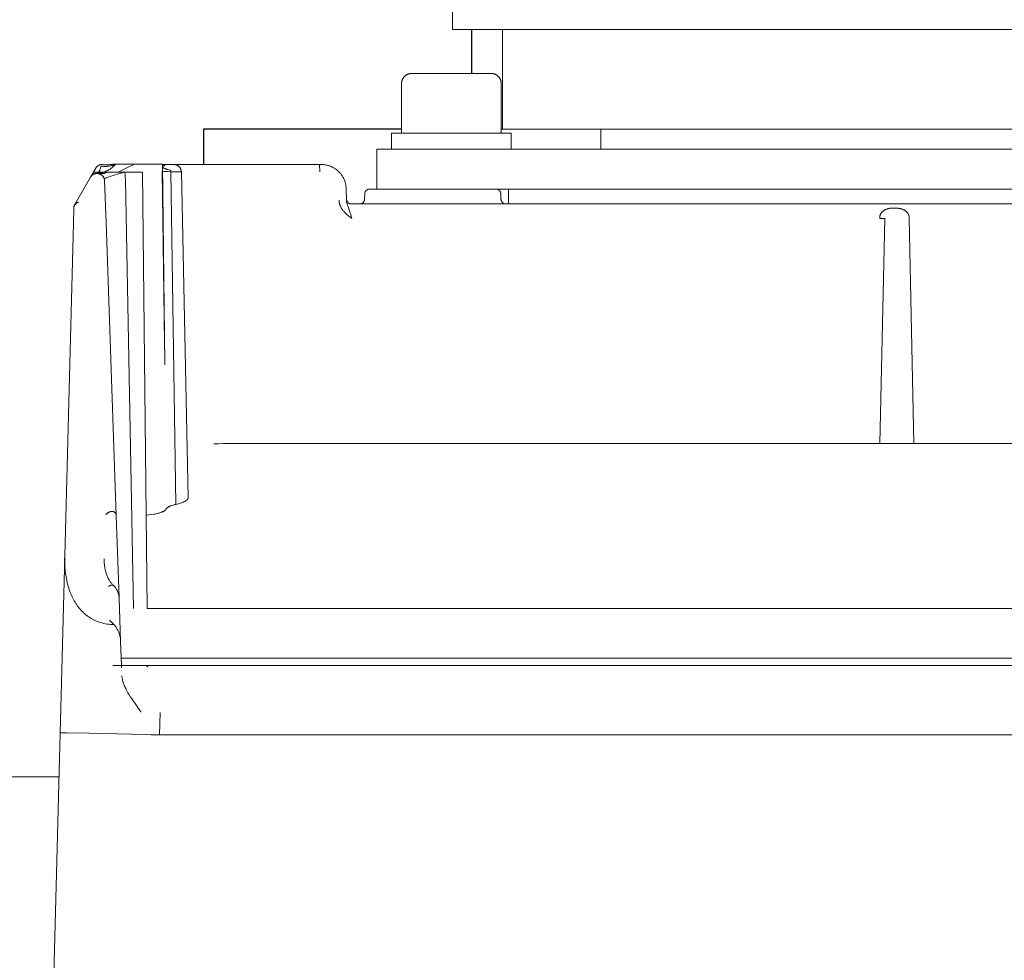
# Model space of a CAD drawing. Units: millimetres. Extents: x -1752 to 4008, y -2030 to 3600.
# Drawn here: x 729 to 828, y 2563 to 2657 of the extents above; entities that cross this region are included whole.
import ezdxf

# ---------------------------------------------------------------- set-up
doc = ezdxf.new("R2010")
doc.units = ezdxf.units.MM
doc.layers.add('Make2D$Visible$Curves$0', color=254, linetype='Continuous', lineweight=0, true_color=0xbebebe)
doc.layers.add('Make2D$Visible$Curves$3DCPCOLOR254', color=7, linetype='Continuous', lineweight=0, true_color=0xd6d6d6)

msp = doc.modelspace()

# ---------------------------------------------------------------- linework, layer by layer
at = {"layer": 'Make2D$Visible$Curves$0', "color": 126, "true_color": 0x008060}
for points in [[(772.5, 2666.379), (772.5, 2656.379)], [(772.5, 2656.379), (887.5, 2656.379)], [(777.5, 2656.379), (777.5, 2646.379)], [(777.5, 2646.379), (882.5, 2646.379)]]:
    msp.add_lwpolyline(points, dxfattribs=at)
at = {"layer": 'Make2D$Visible$Curves$0'}
for points in [[(767.375, 2650.979), (767.376, 2651.014), (767.377, 2651.048), (767.38, 2651.082), (767.384, 2651.116), (767.39, 2651.149), (767.396, 2651.183), (767.403, 2651.216), (767.412, 2651.249), (767.422, 2651.282), (767.433, 2651.314), (767.445, 2651.346), (767.458, 2651.378), (767.472, 2651.409), (767.487, 2651.439), (767.503, 2651.469), (767.521, 2651.499), (767.539, 2651.528), (767.558, 2651.556), (767.578, 2651.584), (767.599, 2651.61), (767.621, 2651.637), (767.644, 2651.662), (767.668, 2651.686), (767.692, 2651.71), (767.718, 2651.733), (767.744, 2651.755), (767.771, 2651.776), (767.798, 2651.796), (767.827, 2651.816), (767.855, 2651.834), (767.885, 2651.851), (767.915, 2651.867), (767.946, 2651.882), (767.977, 2651.897), (768.008, 2651.91), (768.04, 2651.922), (768.072, 2651.933), (768.105, 2651.942), (768.138, 2651.951), (768.172, 2651.958), (768.205, 2651.965), (768.239, 2651.97), (768.273, 2651.974), (768.307, 2651.977), (768.341, 2651.979), (768.375, 2651.979)], [(768.375, 2651.979), (776.375, 2651.979)], [(777.375, 2650.979), (777.374, 2651.014), (777.373, 2651.048), (777.37, 2651.082), (777.366, 2651.116), (777.36, 2651.149), (777.354, 2651.183), (777.347, 2651.216), (777.338, 2651.249), (777.328, 2651.282), (777.317, 2651.314), (777.305, 2651.346), (777.292, 2651.378), (777.278, 2651.409), (777.263, 2651.439), (777.247, 2651.469), (777.229, 2651.499), (777.211, 2651.528), (777.192, 2651.556), (777.172, 2651.584), (777.151, 2651.61), (777.129, 2651.637), (777.106, 2651.662), (777.082, 2651.686), (777.058, 2651.71), (777.032, 2651.733), (777.006, 2651.755), (776.979, 2651.776), (776.952, 2651.796), (776.923, 2651.816), (776.895, 2651.834), (776.865, 2651.851), (776.835, 2651.867), (776.804, 2651.882), (776.773, 2651.897), (776.742, 2651.91), (776.71, 2651.922), (776.678, 2651.933), (776.645, 2651.942), (776.612, 2651.951), (776.578, 2651.958), (776.545, 2651.965), (776.511, 2651.97), (776.477, 2651.974), (776.443, 2651.977), (776.409, 2651.979), (776.375, 2651.979)], [(767.375, 2645.979), (767.375, 2650.979)], [(777.375, 2650.979), (777.375, 2645.979)], [(767.352, 2645.979), (766.375, 2645.979)], [(766.375, 2644.379), (766.375, 2645.979)], [(775.657, 2645.979), (767.352, 2645.979)], [(778.375, 2645.979), (775.657, 2645.979)], [(778.375, 2645.979), (778.375, 2644.379)], [(787.375, 2646.379), (787.375, 2644.379)], [(764.875, 2640.379), (764.875, 2644.379)], [(764.875, 2644.379), (772.375, 2644.379)], [(887.375, 2644.379), (772.375, 2644.379)], [(736.148, 2641.58), (736.658, 2642.464)], [(736.376, 2642.079), (736.375, 2642.079)], [(737.842, 2642.079), (736.376, 2642.079)], [(736.658, 2642.464), (736.672, 2642.486), (736.685, 2642.507), (736.7, 2642.528), (736.715, 2642.548), (736.731, 2642.568), (736.747, 2642.587), (736.764, 2642.606), (736.782, 2642.624), (736.801, 2642.642), (736.819, 2642.658), (736.839, 2642.675), (736.859, 2642.69), (736.88, 2642.705), (736.901, 2642.719), (736.922, 2642.732), (736.944, 2642.745), (736.966, 2642.757), (736.989, 2642.768), (737.012, 2642.779), (737.036, 2642.788), (737.059, 2642.797), (737.083, 2642.805), (737.108, 2642.812), (737.132, 2642.819), (737.157, 2642.824), (737.182, 2642.829), (737.207, 2642.833), (737.232, 2642.836), (737.257, 2642.838), (737.283, 2642.839), (737.308, 2642.839)], [(736.658, 2642.464), (736.658, 2642.464)], [(736.769, 2641.954), (736.774, 2641.955), (736.78, 2641.955), (736.785, 2641.955), (736.79, 2641.956), (736.795, 2641.957), (736.801, 2641.958), (736.806, 2641.959), (736.811, 2641.96), (736.816, 2641.962), (736.822, 2641.964), (736.827, 2641.965), (736.832, 2641.967), (736.837, 2641.969), (736.842, 2641.972), (736.848, 2641.974), (736.853, 2641.977), (736.858, 2641.98), (736.863, 2641.983), (736.868, 2641.986), (736.873, 2641.989), (736.878, 2641.993), (736.883, 2641.996), (736.888, 2642), (736.893, 2642.004), (736.898, 2642.009), (736.903, 2642.013), (736.908, 2642.018), (736.913, 2642.023), (736.918, 2642.028), (736.923, 2642.033), (736.928, 2642.038), (736.933, 2642.044)], [(738.274, 2642.513), (738.232, 2642.481), (738.19, 2642.451), (738.147, 2642.421), (738.104, 2642.391), (738.029, 2642.344), (737.953, 2642.299), (737.876, 2642.256), (737.798, 2642.216), (737.718, 2642.179), (737.638, 2642.145), (737.558, 2642.113), (737.476, 2642.084), (737.391, 2642.057), (737.306, 2642.034), (737.22, 2642.013), (737.134, 2641.995), (737.05, 2641.981), (736.966, 2641.97), (736.882, 2641.961), (736.797, 2641.955)], [(737.831, 2642.232), (737.757, 2642.196), (737.682, 2642.161), (737.605, 2642.13), (737.527, 2642.1), (737.449, 2642.074), (737.369, 2642.05), (737.289, 2642.028), (737.208, 2642.009), (737.127, 2641.993), (737.045, 2641.98), (736.963, 2641.969), (736.88, 2641.961), (736.798, 2641.955)], [(736.835, 2642.08), (736.855, 2642.109)], [(737.842, 2642.079), (737.786, 2642.055), (737.729, 2642.032), (737.672, 2642.011), (737.644, 2642.002), (737.615, 2641.993), (737.586, 2641.984), (737.557, 2641.976), (737.529, 2641.969), (737.5, 2641.962), (737.471, 2641.956), (737.442, 2641.95), (737.413, 2641.945), (737.384, 2641.941), (737.355, 2641.937), (737.326, 2641.933), (737.297, 2641.93), (737.268, 2641.928), (737.24, 2641.926), (737.211, 2641.925), (737.182, 2641.924), (737.153, 2641.924), (737.125, 2641.925), (737.096, 2641.926), (737.068, 2641.927), (737.04, 2641.929), (737.011, 2641.932), (736.983, 2641.935), (736.955, 2641.939), (736.928, 2641.943)], [(736.933, 2642.044), (736.946, 2642.06), (736.959, 2642.077), (736.971, 2642.094), (736.982, 2642.112), (736.993, 2642.13)], [(736.993, 2642.13), (737.008, 2642.156), (737.022, 2642.183), (737.036, 2642.212), (737.05, 2642.241), (737.064, 2642.273), (737.078, 2642.305), (737.104, 2642.373), (737.13, 2642.445), (737.155, 2642.519), (737.204, 2642.676)], [(737.736, 2642.659), (737.629, 2642.655), (737.523, 2642.656), (737.416, 2642.659), (737.31, 2642.666), (737.204, 2642.676)], [(737.308, 2642.839), (737.308, 2642.794)], [(737.308, 2642.794), (737.316, 2642.799), (737.324, 2642.804), (737.332, 2642.809), (737.34, 2642.813), (737.348, 2642.817), (737.357, 2642.821), (737.366, 2642.824), (737.374, 2642.828), (737.383, 2642.831), (737.392, 2642.833)], [(738.375, 2642.879), (738.278, 2642.86), (738.181, 2642.843), (738.083, 2642.831), (737.984, 2642.821), (737.886, 2642.815), (737.787, 2642.812), (737.688, 2642.812), (737.589, 2642.816), (737.491, 2642.823), (737.392, 2642.833)], [(738.659, 2642.876), (738.609, 2642.853), (738.557, 2642.831), (738.504, 2642.81), (738.45, 2642.791), (738.395, 2642.773), (738.339, 2642.756), (738.283, 2642.74), (738.225, 2642.726), (738.166, 2642.713), (738.107, 2642.701), (738.047, 2642.691), (737.986, 2642.682), (737.925, 2642.674), (737.862, 2642.668), (737.799, 2642.663), (737.736, 2642.659)], [(739.585, 2642.079), (737.842, 2642.079)], [(738.667, 2642.879), (738.606, 2642.813), (738.543, 2642.749), (738.479, 2642.687), (738.412, 2642.627), (738.344, 2642.569), (738.274, 2642.513)], [(739.585, 2642.079), (738.948, 2641.902), (738.315, 2641.713)], [(738.667, 2642.879), (738.375, 2642.879)], [(738.667, 2642.879), (738.659, 2642.876)], [(738.856, 2642.879), (738.667, 2642.879)], [(740.539, 2642.879), (738.856, 2642.879)], [(740.539, 2642.879), (739.733, 2642.47), (738.917, 2642.079)], [(739.585, 2642.079), (739.61, 2641.822), (739.627, 2641.563), (739.635, 2641.304)], [(741.375, 2642.079), (739.585, 2642.079)], [(740.875, 2642.879), (740.539, 2642.879)], [(743.375, 2642.879), (740.875, 2642.879)], [(741.375, 2642.079), (741.834, 2598.272)], [(743.563, 2624.961), (743.321, 2642.188)], [(743.341, 2642.839), (743.34, 2642.879)], [(743.375, 2642.879), (743.585, 2622.837)], [(743.375, 2642.839), (743.839, 2642.839)], [(743.376, 2642.798), (743.45, 2642.789), (743.524, 2642.778), (743.598, 2642.764)], [(743.377, 2642.683), (743.397, 2642.686), (743.416, 2642.69), (743.435, 2642.695), (743.454, 2642.7), (743.473, 2642.706), (743.492, 2642.712), (743.51, 2642.719), (743.528, 2642.727), (743.546, 2642.736), (743.564, 2642.744), (743.581, 2642.754), (743.598, 2642.764)], [(743.378, 2642.588), (743.394, 2642.573), (743.41, 2642.558), (743.427, 2642.543), (743.444, 2642.529), (743.462, 2642.516), (743.481, 2642.503), (743.499, 2642.492), (743.518, 2642.48), (743.538, 2642.47)], [(743.382, 2642.165), (743.442, 2642.157), (743.502, 2642.15), (743.562, 2642.146)], [(743.538, 2642.47), (743.587, 2642.444), (743.637, 2642.421), (743.688, 2642.399), (743.74, 2642.379), (743.792, 2642.36), (743.844, 2642.343), (743.898, 2642.328)], [(743.562, 2642.146), (743.879, 2642.128), (744.197, 2642.119)], [(743.839, 2642.839), (744.51, 2642.839)], [(743.898, 2642.328), (744, 2642.3), (744.102, 2642.275), (744.206, 2642.254)], [(744.206, 2642.254), (744.202, 2642.22), (744.199, 2642.186), (744.197, 2642.153), (744.197, 2642.119)], [(745.26, 2642.105), (745.26, 2642.105), (745.26, 2642.105), (745.26, 2642.105), (745.26, 2642.105), (745.26, 2642.105), (745.259, 2642.106), (745.259, 2642.106), (745.259, 2642.106), (745.259, 2642.106), (745.258, 2642.106), (745.258, 2642.106), (745.258, 2642.106), (745.257, 2642.106), (745.256, 2642.106), (745.253, 2642.107), (745.251, 2642.107), (745.243, 2642.108), (745.222, 2642.109), (745.192, 2642.11), (744.984, 2642.114), (744.197, 2642.119)], [(744.719, 2608.722), (744.197, 2642.119)], [(744.51, 2642.839), (744.536, 2642.839), (744.562, 2642.838), (744.587, 2642.835), (744.613, 2642.832), (744.638, 2642.828), (744.663, 2642.824), (744.688, 2642.818), (744.713, 2642.811), (744.738, 2642.804), (744.762, 2642.796), (744.786, 2642.787), (744.81, 2642.777), (744.833, 2642.766), (744.856, 2642.755)], [(744.51, 2642.839), (748.908, 2642.839)], [(744.856, 2642.755), (744.879, 2642.743), (744.901, 2642.73), (744.923, 2642.716), (744.944, 2642.701), (744.965, 2642.686), (744.986, 2642.67), (745.005, 2642.653), (745.025, 2642.635), (745.043, 2642.617), (745.061, 2642.599), (745.078, 2642.579), (745.095, 2642.559), (745.111, 2642.539), (745.126, 2642.518), (745.14, 2642.496), (745.154, 2642.474), (745.167, 2642.452), (745.179, 2642.429), (745.19, 2642.406), (745.201, 2642.382), (745.211, 2642.358), (745.219, 2642.334), (745.227, 2642.309), (745.235, 2642.284), (745.241, 2642.259), (745.246, 2642.234), (745.251, 2642.208), (745.254, 2642.183), (745.257, 2642.157), (745.259, 2642.131), (745.26, 2642.105)], [(745.26, 2642.105), (745.945, 2609.409)], [(748.908, 2642.839), (759.148, 2642.839)], [(759.148, 2642.839), (759.232, 2642.844), (759.315, 2642.845)], [(759.176, 2642.116), (759.148, 2642.839)], [(759.315, 2642.845), (759.402, 2642.843), (759.489, 2642.839), (759.576, 2642.831), (759.663, 2642.82), (759.749, 2642.806), (759.834, 2642.79), (759.919, 2642.77), (760.003, 2642.748), (760.087, 2642.722), (760.169, 2642.694), (760.25, 2642.663), (760.331, 2642.629), (760.41, 2642.592), (760.487, 2642.553)], [(760.487, 2642.553), (760.56, 2642.513), (760.632, 2642.47), (760.702, 2642.425), (760.77, 2642.378), (760.837, 2642.328), (760.902, 2642.277), (760.966, 2642.223), (761.027, 2642.167), (761.087, 2642.109), (761.145, 2642.049), (761.2, 2641.987), (761.254, 2641.923), (761.305, 2641.858), (761.355, 2641.791), (761.402, 2641.722), (761.446, 2641.652)], [(735.729, 2640.854), (736.148, 2641.58)], [(736.659, 2641.92), (736.635, 2641.917), (736.611, 2641.912), (736.587, 2641.907), (736.563, 2641.9), (736.54, 2641.893), (736.517, 2641.885), (736.494, 2641.877), (736.471, 2641.867), (736.449, 2641.857), (736.427, 2641.846), (736.406, 2641.834), (736.385, 2641.822), (736.364, 2641.809), (736.344, 2641.795), (736.325, 2641.78), (736.306, 2641.765), (736.287, 2641.749), (736.269, 2641.732), (736.252, 2641.715), (736.235, 2641.697), (736.219, 2641.679), (736.203, 2641.66), (736.188, 2641.641), (736.174, 2641.621), (736.161, 2641.601), (736.148, 2641.58)], [(736.215, 2641.678), (736.201, 2641.659), (736.186, 2641.64), (736.173, 2641.62), (736.16, 2641.6), (736.148, 2641.58)], [(736.769, 2641.954), (736.744, 2641.953), (736.718, 2641.951), (736.693, 2641.947), (736.668, 2641.944), (736.643, 2641.939), (736.618, 2641.933), (736.593, 2641.926), (736.569, 2641.919), (736.544, 2641.911), (736.521, 2641.902), (736.497, 2641.892), (736.474, 2641.881), (736.451, 2641.87), (736.429, 2641.858), (736.407, 2641.845), (736.385, 2641.831), (736.364, 2641.817), (736.343, 2641.802), (736.323, 2641.786), (736.304, 2641.77), (736.285, 2641.752), (736.267, 2641.735), (736.249, 2641.716), (736.232, 2641.697), (736.215, 2641.678)], [(736.797, 2641.933), (736.774, 2641.933), (736.751, 2641.932), (736.728, 2641.93), (736.705, 2641.927), (736.682, 2641.924), (736.659, 2641.92)], [(736.737, 2641.931), (736.752, 2641.953)], [(736.797, 2641.955), (736.769, 2641.954)], [(736.857, 2641.952), (736.797, 2641.955)], [(737.31, 2641.737), (737.29, 2641.755), (737.269, 2641.772), (737.248, 2641.788), (737.226, 2641.803), (737.203, 2641.817), (737.18, 2641.831), (737.157, 2641.844), (737.133, 2641.856), (737.109, 2641.867), (737.084, 2641.878), (737.059, 2641.887), (737.034, 2641.896), (737.008, 2641.904), (736.983, 2641.91), (736.956, 2641.916), (736.93, 2641.922), (736.904, 2641.926), (736.877, 2641.929), (736.851, 2641.931), (736.824, 2641.933), (736.797, 2641.933)], [(736.922, 2641.944), (736.857, 2641.952)], [(736.922, 2641.944), (736.928, 2641.943)], [(736.928, 2641.943), (736.939, 2641.941), (736.949, 2641.939), (736.975, 2641.933), (736.991, 2641.929), (737.009, 2641.924), (737.029, 2641.918), (737.04, 2641.914), (737.055, 2641.909), (737.086, 2641.898), (737.094, 2641.896), (737.102, 2641.893), (737.11, 2641.889), (737.119, 2641.885), (737.128, 2641.881), (737.139, 2641.875), (737.15, 2641.869), (737.162, 2641.862), (737.176, 2641.853), (737.191, 2641.844), (737.226, 2641.82), (737.245, 2641.806), (737.264, 2641.792), (737.274, 2641.785), (737.283, 2641.777), (737.293, 2641.769), (737.302, 2641.761), (737.312, 2641.752), (737.322, 2641.742), (737.332, 2641.732), (737.342, 2641.721), (737.353, 2641.709), (737.363, 2641.697), (737.374, 2641.684), (737.386, 2641.67), (737.397, 2641.655), (737.408, 2641.64), (737.419, 2641.624), (737.43, 2641.608), (737.44, 2641.591), (737.45, 2641.574), (737.459, 2641.556), (737.469, 2641.538), (737.477, 2641.52), (737.486, 2641.502), (737.493, 2641.483), (737.501, 2641.464), (737.508, 2641.445), (737.514, 2641.425), (737.52, 2641.406), (737.525, 2641.386)], [(737.117, 2641.883), (737.097, 2641.892), (737.076, 2641.901), (737.056, 2641.909)], [(737.547, 2641.231), (737.545, 2641.256), (737.543, 2641.281), (737.54, 2641.305), (737.536, 2641.33), (737.531, 2641.355), (737.525, 2641.379), (737.519, 2641.403), (737.511, 2641.427), (737.503, 2641.45), (737.494, 2641.474), (737.484, 2641.496), (737.474, 2641.519), (737.462, 2641.541), (737.45, 2641.563), (737.437, 2641.585), (737.424, 2641.605), (737.41, 2641.626), (737.395, 2641.646), (737.379, 2641.665), (737.363, 2641.684), (737.346, 2641.703), (737.328, 2641.72), (737.31, 2641.737)], [(737.763, 2641.522), (737.706, 2641.5), (737.656, 2641.478), (737.635, 2641.468), (737.615, 2641.458), (737.597, 2641.449), (737.581, 2641.44), (737.573, 2641.436), (737.567, 2641.432), (737.56, 2641.428), (737.555, 2641.424), (737.549, 2641.42), (737.547, 2641.418), (737.545, 2641.416), (737.543, 2641.414), (737.54, 2641.412), (737.539, 2641.411), (737.537, 2641.409), (737.535, 2641.407), (737.534, 2641.406), (737.532, 2641.404), (737.531, 2641.403), (737.531, 2641.402), (737.53, 2641.402), (737.53, 2641.401), (737.529, 2641.4), (737.529, 2641.399), (737.528, 2641.399), (737.528, 2641.398), (737.527, 2641.397), (737.527, 2641.396), (737.526, 2641.396), (737.526, 2641.395), (737.526, 2641.394), (737.526, 2641.394), (737.526, 2641.394), (737.526, 2641.393), (737.525, 2641.393), (737.525, 2641.393), (737.525, 2641.392), (737.525, 2641.392), (737.525, 2641.392), (737.525, 2641.391), (737.525, 2641.391), (737.525, 2641.391), (737.525, 2641.39), (737.525, 2641.39), (737.525, 2641.39), (737.525, 2641.389), (737.525, 2641.389), (737.525, 2641.389), (737.525, 2641.388), (737.525, 2641.388), (737.525, 2641.388), (737.525, 2641.387), (737.525, 2641.387), (737.525, 2641.387), (737.525, 2641.387), (737.525, 2641.386), (737.525, 2641.386)], [(737.525, 2641.386), (737.531, 2641.361), (737.536, 2641.335), (737.54, 2641.309), (737.543, 2641.283), (737.545, 2641.257), (737.547, 2641.231)], [(737.547, 2641.231), (737.694, 2637.012)], [(738.315, 2641.713), (738.037, 2641.623), (737.763, 2641.522)], [(739.635, 2641.304), (740.45, 2598.272)], [(761.446, 2641.652), (761.49, 2641.577), (761.532, 2641.5), (761.571, 2641.422), (761.607, 2641.342), (761.641, 2641.262), (761.671, 2641.18), (761.699, 2641.097), (761.724, 2641.013), (761.746, 2640.929), (761.765, 2640.844), (761.781, 2640.758), (761.794, 2640.671), (761.804, 2640.585), (761.81, 2640.498), (761.814, 2640.41)], [(734.559, 2638.829), (735.729, 2640.854)], [(761.814, 2640.41), (761.845, 2639.245)], [(764.179, 2640.379), (764.162, 2640.379), (764.145, 2640.378), (764.128, 2640.377), (764.111, 2640.375), (764.094, 2640.372), (764.077, 2640.369), (764.06, 2640.365), (764.044, 2640.361), (764.028, 2640.356), (764.011, 2640.351), (763.995, 2640.345), (763.98, 2640.338), (763.964, 2640.331), (763.949, 2640.323), (763.934, 2640.315), (763.919, 2640.307), (763.905, 2640.298), (763.891, 2640.288), (763.877, 2640.278), (763.863, 2640.267), (763.85, 2640.256), (763.838, 2640.245), (763.825, 2640.233), (763.813, 2640.221), (763.802, 2640.208), (763.791, 2640.195), (763.78, 2640.182), (763.77, 2640.168), (763.761, 2640.154), (763.752, 2640.139), (763.743, 2640.125), (763.735, 2640.11), (763.727, 2640.094), (763.72, 2640.079), (763.714, 2640.063), (763.708, 2640.047), (763.702, 2640.031), (763.697, 2640.015), (763.693, 2639.998), (763.689, 2639.981), (763.686, 2639.965), (763.683, 2639.948), (763.681, 2639.931), (763.68, 2639.914), (763.679, 2639.897)], [(764.179, 2640.379), (772.375, 2640.379)], [(772.375, 2640.379), (776.84, 2640.379)], [(777.339, 2639.897), (777.339, 2639.914), (777.337, 2639.931), (777.335, 2639.948), (777.332, 2639.965), (777.329, 2639.981), (777.325, 2639.998), (777.321, 2640.015), (777.316, 2640.031), (777.311, 2640.047), (777.305, 2640.063), (777.298, 2640.079), (777.291, 2640.094), (777.284, 2640.11), (777.275, 2640.125), (777.267, 2640.139), (777.258, 2640.154), (777.248, 2640.168), (777.238, 2640.182), (777.227, 2640.195), (777.216, 2640.208), (777.205, 2640.221), (777.193, 2640.233), (777.181, 2640.245), (777.168, 2640.256), (777.155, 2640.267), (777.142, 2640.278), (777.128, 2640.288), (777.114, 2640.298), (777.099, 2640.307), (777.085, 2640.315), (777.07, 2640.323), (777.054, 2640.331), (777.039, 2640.338), (777.023, 2640.345), (777.007, 2640.351), (776.991, 2640.356), (776.975, 2640.361), (776.958, 2640.365), (776.941, 2640.369), (776.925, 2640.372), (776.908, 2640.375), (776.891, 2640.377), (776.874, 2640.378), (776.857, 2640.379), (776.84, 2640.379)], [(779.625, 2640.379), (776.84, 2640.379)], [(778.125, 2638.879), (778.125, 2640.379)], [(880.125, 2640.379), (779.625, 2640.379)], [(734.944, 2639.062), (734.926, 2639.056), (734.909, 2639.05), (734.892, 2639.044), (734.875, 2639.037), (734.859, 2639.029), (734.843, 2639.022), (734.827, 2639.014), (734.811, 2639.005), (734.795, 2638.997), (734.78, 2638.988), (734.765, 2638.978), (734.75, 2638.969), (734.735, 2638.959), (734.721, 2638.948), (734.707, 2638.938), (734.693, 2638.927), (734.68, 2638.916), (734.667, 2638.904), (734.654, 2638.893), (734.642, 2638.881), (734.63, 2638.868), (734.618, 2638.856), (734.607, 2638.843), (734.596, 2638.83), (734.585, 2638.817), (734.575, 2638.804), (734.565, 2638.79), (734.556, 2638.776), (734.547, 2638.762), (734.538, 2638.748), (734.53, 2638.733), (734.522, 2638.719)], [(734.944, 2639.062), (734.928, 2639.06), (734.912, 2639.057), (734.897, 2639.054), (734.881, 2639.051), (734.866, 2639.047), (734.851, 2639.043), (734.837, 2639.039), (734.822, 2639.034), (734.808, 2639.029), (734.794, 2639.024), (734.78, 2639.018), (734.767, 2639.012), (734.753, 2639.006), (734.74, 2638.999), (734.728, 2638.992), (734.715, 2638.985), (734.703, 2638.977), (734.691, 2638.969), (734.68, 2638.961), (734.668, 2638.953), (734.657, 2638.944), (734.647, 2638.935), (734.637, 2638.925), (734.627, 2638.916), (734.617, 2638.906), (734.608, 2638.896), (734.599, 2638.885), (734.59, 2638.874), (734.582, 2638.864), (734.574, 2638.852), (734.567, 2638.841), (734.56, 2638.829)], [(734.803, 2639.001), (734.825, 2639.035)], [(761.317, 2638.49), (761.293, 2638.534), (761.27, 2638.579), (761.248, 2638.624), (761.228, 2638.67), (761.209, 2638.716), (761.191, 2638.763), (761.174, 2638.81), (761.159, 2638.858), (761.146, 2638.906), (761.134, 2638.955), (761.123, 2639.004), (761.114, 2639.053), (761.107, 2639.102), (761.101, 2639.152), (761.097, 2639.202), (761.096, 2639.227), (761.095, 2639.251)], [(761.842, 2639.366), (761.842, 2639.349), (761.844, 2639.332), (761.846, 2639.315), (761.848, 2639.298), (761.851, 2639.281), (761.855, 2639.264), (761.859, 2639.248), (761.864, 2639.231), (761.869, 2639.215), (761.875, 2639.199), (761.882, 2639.183), (761.889, 2639.167), (761.896, 2639.152), (761.904, 2639.137), (761.913, 2639.122), (761.922, 2639.107), (761.932, 2639.093), (761.942, 2639.079), (761.952, 2639.066), (761.963, 2639.052), (761.975, 2639.04), (761.986, 2639.027), (761.999, 2639.015), (762.011, 2639.004), (762.025, 2638.993), (762.038, 2638.982), (762.052, 2638.972), (762.066, 2638.962), (762.08, 2638.953), (762.095, 2638.944), (762.11, 2638.936), (762.126, 2638.928), (762.141, 2638.921), (762.157, 2638.915), (762.173, 2638.909), (762.189, 2638.903), (762.206, 2638.898), (762.222, 2638.894), (762.239, 2638.89), (762.256, 2638.887), (762.273, 2638.884), (762.29, 2638.882), (762.307, 2638.881), (762.324, 2638.88), (762.341, 2638.879)], [(761.845, 2639.245), (761.848, 2639.2), (761.852, 2639.154), (761.858, 2639.109), (761.866, 2639.065), (761.875, 2639.02), (761.886, 2638.976), (761.898, 2638.932), (761.912, 2638.889)], [(763.66, 2639.362), (763.659, 2639.345), (763.658, 2639.328), (763.656, 2639.311), (763.653, 2639.294), (763.65, 2639.277), (763.646, 2639.261), (763.642, 2639.244), (763.637, 2639.228), (763.632, 2639.212), (763.626, 2639.196), (763.619, 2639.18), (763.612, 2639.164), (763.605, 2639.149), (763.596, 2639.134), (763.588, 2639.119), (763.579, 2639.105), (763.569, 2639.091), (763.559, 2639.077), (763.548, 2639.064), (763.537, 2639.051), (763.526, 2639.038), (763.514, 2639.026), (763.502, 2639.014), (763.489, 2639.002), (763.476, 2638.991), (763.463, 2638.981), (763.449, 2638.971), (763.435, 2638.961), (763.42, 2638.952), (763.406, 2638.943), (763.391, 2638.935), (763.375, 2638.928), (763.36, 2638.921), (763.344, 2638.914), (763.328, 2638.908), (763.312, 2638.903), (763.296, 2638.898), (763.279, 2638.894), (763.262, 2638.89), (763.246, 2638.887), (763.229, 2638.884), (763.212, 2638.882), (763.195, 2638.881), (763.178, 2638.88), (763.161, 2638.879)], [(763.679, 2639.897), (763.66, 2639.362)], [(777.339, 2639.897), (777.358, 2639.362)], [(777.358, 2639.362), (777.359, 2639.345), (777.36, 2639.328), (777.362, 2639.312), (777.365, 2639.295), (777.368, 2639.279), (777.372, 2639.262), (777.376, 2639.246), (777.381, 2639.23), (777.386, 2639.214), (777.392, 2639.198), (777.398, 2639.183), (777.405, 2639.167), (777.412, 2639.152)], [(777.358, 2639.362), (777.359, 2639.345), (777.361, 2639.327), (777.363, 2639.31), (777.366, 2639.293), (777.369, 2639.276), (777.373, 2639.259), (777.377, 2639.243), (777.382, 2639.226), (777.388, 2639.21), (777.394, 2639.194), (777.401, 2639.178), (777.408, 2639.162), (777.416, 2639.147), (777.424, 2639.131), (777.433, 2639.117), (777.443, 2639.102), (777.453, 2639.088), (777.463, 2639.074), (777.474, 2639.06), (777.485, 2639.047), (777.497, 2639.035), (777.509, 2639.022), (777.521, 2639.01), (777.534, 2638.999), (777.548, 2638.988), (777.561, 2638.977), (777.575, 2638.967), (777.59, 2638.958), (777.605, 2638.949), (777.62, 2638.94), (777.635, 2638.932), (777.651, 2638.925)], [(734.459, 2638.473), (734.421, 2637.003)], [(734.476, 2638.596), (734.472, 2638.579), (734.469, 2638.562), (734.466, 2638.544), (734.463, 2638.526), (734.461, 2638.509), (734.46, 2638.491), (734.459, 2638.473)], [(734.473, 2638.6), (734.469, 2638.577), (734.466, 2638.554), (734.463, 2638.53), (734.461, 2638.507), (734.46, 2638.483)], [(734.493, 2638.676), (734.486, 2638.651), (734.479, 2638.626), (734.473, 2638.6)], [(734.522, 2638.719), (734.514, 2638.702), (734.506, 2638.685), (734.499, 2638.668), (734.492, 2638.65), (734.486, 2638.632), (734.481, 2638.614), (734.476, 2638.596)], [(734.559, 2638.829), (734.548, 2638.808), (734.537, 2638.787), (734.527, 2638.765), (734.517, 2638.743), (734.508, 2638.721), (734.5, 2638.699), (734.493, 2638.676)], [(761.373, 2638.396), (761.345, 2638.443), (761.317, 2638.49)], [(761.668, 2638.029), (761.621, 2638.077), (761.576, 2638.127), (761.532, 2638.179), (761.49, 2638.231), (761.45, 2638.285), (761.411, 2638.34), (761.373, 2638.396)], [(761.912, 2638.889), (761.932, 2638.826), (761.954, 2638.763), (761.999, 2638.638), (762.091, 2638.385)], [(762.091, 2638.385), (762.186, 2638.108), (762.274, 2637.829)], [(762.341, 2638.879), (897.409, 2638.879)], [(777.651, 2638.925), (777.665, 2638.918), (777.68, 2638.912), (777.694, 2638.907), (777.709, 2638.902), (777.724, 2638.898)], [(777.724, 2638.898), (777.741, 2638.893), (777.757, 2638.89), (777.774, 2638.887), (777.79, 2638.884), (777.807, 2638.882), (777.824, 2638.881), (777.841, 2638.88), (777.858, 2638.879)], [(815.47, 2637.848), (815.485, 2637.876), (815.5, 2637.904), (815.517, 2637.931), (815.534, 2637.958), (815.553, 2637.984), (815.572, 2638.009), (815.592, 2638.034), (815.613, 2638.058), (815.635, 2638.081), (815.657, 2638.104), (815.68, 2638.125), (815.704, 2638.146)], [(815.704, 2638.146), (815.736, 2638.172), (815.769, 2638.197), (815.803, 2638.221), (815.837, 2638.244), (815.872, 2638.265), (815.908, 2638.286), (815.944, 2638.305), (815.981, 2638.323), (816.018, 2638.34), (816.056, 2638.356)], [(816.056, 2638.356), (816.105, 2638.374), (816.154, 2638.391), (816.204, 2638.406), (816.254, 2638.42), (816.305, 2638.431), (816.356, 2638.441)], [(816.356, 2638.441), (816.412, 2638.45), (816.467, 2638.457), (816.524, 2638.462), (816.58, 2638.465), (816.636, 2638.467), (816.692, 2638.466)], [(816.692, 2638.466), (817.151, 2638.453)], [(817.151, 2638.453), (817.206, 2638.451), (817.261, 2638.446), (817.316, 2638.44), (817.371, 2638.432), (817.425, 2638.422), (817.479, 2638.411)], [(817.479, 2638.411), (817.525, 2638.399), (817.57, 2638.387), (817.614, 2638.372), (817.659, 2638.357), (817.702, 2638.339), (817.746, 2638.321), (817.788, 2638.301), (817.83, 2638.28)], [(817.83, 2638.28), (817.865, 2638.261), (817.899, 2638.241), (817.932, 2638.219), (817.965, 2638.197), (817.997, 2638.173), (818.028, 2638.149), (818.058, 2638.123), (818.087, 2638.096), (818.115, 2638.068)], [(818.115, 2638.068), (818.134, 2638.049), (818.153, 2638.028), (818.17, 2638.007), (818.188, 2637.986), (818.204, 2637.964), (818.22, 2637.941), (818.234, 2637.918), (818.249, 2637.895), (818.262, 2637.871), (818.275, 2637.847), (818.287, 2637.822)], [(762.017, 2637.716), (761.926, 2637.79), (761.837, 2637.867), (761.751, 2637.946), (761.668, 2638.029)], [(762.022, 2637.712), (762.017, 2637.716)], [(762.392, 2637.432), (762.205, 2637.569), (762.022, 2637.712)], [(762.274, 2637.829), (762.392, 2637.432)], [(815.392, 2637.432), (815.396, 2637.549)], [(815.392, 2637.432), (815.586, 2637.429), (815.779, 2637.43)], [(815.396, 2637.549), (815.397, 2637.573), (815.399, 2637.597), (815.401, 2637.621), (815.405, 2637.644), (815.409, 2637.668), (815.414, 2637.691), (815.42, 2637.715), (815.427, 2637.738), (815.434, 2637.761), (815.442, 2637.783)], [(815.892, 2637.439), (815.418, 2614.825)], [(815.442, 2637.783), (815.448, 2637.8), (815.455, 2637.816), (815.462, 2637.832), (815.47, 2637.848)], [(815.779, 2637.43), (815.827, 2637.431), (815.847, 2637.432), (815.863, 2637.433), (815.87, 2637.434), (815.875, 2637.434), (815.88, 2637.435), (815.883, 2637.435), (815.885, 2637.436), (815.886, 2637.436), (815.887, 2637.436), (815.888, 2637.437), (815.889, 2637.437), (815.889, 2637.437), (815.89, 2637.437), (815.89, 2637.437), (815.89, 2637.437), (815.89, 2637.437), (815.891, 2637.437), (815.891, 2637.437), (815.891, 2637.438), (815.891, 2637.438), (815.891, 2637.438), (815.891, 2637.438), (815.891, 2637.438), (815.891, 2637.438), (815.892, 2637.438), (815.892, 2637.438), (815.892, 2637.438), (815.892, 2637.438), (815.892, 2637.438), (815.892, 2637.438), (815.892, 2637.438), (815.892, 2637.438), (815.892, 2637.438), (815.892, 2637.438), (815.892, 2637.438), (815.892, 2637.438), (815.892, 2637.438), (815.892, 2637.438), (815.892, 2637.439), (815.892, 2637.439), (815.892, 2637.439), (815.892, 2637.439), (815.892, 2637.439)], [(818.287, 2637.822), (818.297, 2637.799), (818.307, 2637.775), (818.315, 2637.751), (818.323, 2637.726), (818.33, 2637.701), (818.337, 2637.676), (818.342, 2637.651), (818.346, 2637.626), (818.35, 2637.6)], [(818.35, 2637.6), (818.355, 2637.536), (818.358, 2637.432)], [(818.358, 2637.432), (818.831, 2614.826)], [(734.421, 2637.003), (733.544, 2603.537)], [(737.694, 2637.012), (738.722, 2607.58)], [(743.587, 2622.74), (743.586, 2622.837)], [(743.587, 2622.738), (743.587, 2622.74)], [(749.48, 2614.825), (748.996, 2614.817), (748.514, 2614.793)], [(910.27, 2614.825), (749.48, 2614.825)], [(745.945, 2609.409), (745.945, 2609.402), (745.945, 2609.395), (745.945, 2609.388), (745.944, 2609.382), (745.943, 2609.375), (745.942, 2609.368), (745.941, 2609.362), (745.94, 2609.355), (745.938, 2609.348), (745.937, 2609.341), (745.935, 2609.335), (745.932, 2609.328), (745.93, 2609.321), (745.928, 2609.315), (745.925, 2609.308), (745.922, 2609.301), (745.919, 2609.295), (745.916, 2609.288), (745.912, 2609.282), (745.909, 2609.275), (745.905, 2609.268), (745.901, 2609.262), (745.896, 2609.255), (745.892, 2609.248), (745.887, 2609.242), (745.882, 2609.235), (745.877, 2609.229), (745.872, 2609.222), (745.867, 2609.216), (745.861, 2609.209), (745.849, 2609.196), (745.837, 2609.183), (745.823, 2609.17), (745.809, 2609.157), (745.794, 2609.144), (745.779, 2609.131), (745.762, 2609.119), (745.745, 2609.106), (745.727, 2609.093), (745.708, 2609.081), (745.689, 2609.068), (745.669, 2609.055), (745.648, 2609.043), (745.604, 2609.018), (745.556, 2608.994), (745.517, 2608.975), (745.475, 2608.956), (745.432, 2608.937), (745.387, 2608.919), (745.292, 2608.883), (745.19, 2608.848), (745.081, 2608.815), (744.967, 2608.782), (744.845, 2608.751), (744.718, 2608.722)], [(745.945, 2609.409), (745.945, 2609.409)], [(744.718, 2608.722), (744.616, 2608.698), (744.518, 2608.673), (744.425, 2608.647), (744.337, 2608.62), (744.254, 2608.592), (744.177, 2608.564), (744.14, 2608.549), (744.105, 2608.534), (744.071, 2608.519), (744.039, 2608.504), (744.007, 2608.488), (743.978, 2608.473), (743.95, 2608.457), (743.923, 2608.441), (743.898, 2608.425), (743.874, 2608.409), (743.863, 2608.401), (743.852, 2608.393), (743.841, 2608.385), (743.831, 2608.377), (743.821, 2608.368), (743.812, 2608.36), (743.803, 2608.352), (743.794, 2608.344), (743.786, 2608.335), (743.778, 2608.327), (743.77, 2608.319), (743.763, 2608.31), (743.756, 2608.302), (743.75, 2608.293), (743.744, 2608.285), (743.738, 2608.277), (743.733, 2608.268), (743.728, 2608.26), (743.726, 2608.255), (743.723, 2608.251), (743.721, 2608.247), (743.719, 2608.243)], [(737.687, 2607.72), (737.714, 2607.745), (737.741, 2607.77), (737.768, 2607.793), (737.797, 2607.816), (737.826, 2607.838), (737.856, 2607.859), (737.887, 2607.879), (737.918, 2607.898), (737.95, 2607.915), (737.982, 2607.932)], [(737.982, 2607.932), (738.019, 2607.95), (738.056, 2607.966)], [(738.056, 2607.966), (738.077, 2607.974), (738.098, 2607.982), (738.119, 2607.988), (738.14, 2607.995), (738.162, 2608), (738.183, 2608.005), (738.205, 2608.009), (738.227, 2608.012), (738.249, 2608.014), (738.272, 2608.016), (738.294, 2608.016)], [(738.294, 2608.016), (738.309, 2608.017), (738.324, 2608.016), (738.339, 2608.015), (738.354, 2608.014), (738.369, 2608.012), (738.384, 2608.01), (738.398, 2608.007)], [(738.398, 2608.007), (738.411, 2608.004), (738.424, 2608.001), (738.437, 2607.998), (738.45, 2607.994), (738.462, 2607.989), (738.474, 2607.984), (738.487, 2607.979), (738.499, 2607.973), (738.51, 2607.967)], [(738.51, 2607.967), (738.521, 2607.961), (738.531, 2607.955), (738.542, 2607.948), (738.552, 2607.941), (738.561, 2607.934), (738.571, 2607.926), (738.58, 2607.918)], [(738.58, 2607.918), (738.589, 2607.909), (738.598, 2607.901), (738.607, 2607.891), (738.616, 2607.882), (738.624, 2607.872), (738.631, 2607.862), (738.639, 2607.852)], [(738.639, 2607.852), (738.647, 2607.84), (738.654, 2607.828), (738.662, 2607.815), (738.668, 2607.803), (738.675, 2607.79), (738.681, 2607.777), (738.686, 2607.763)], [(738.686, 2607.763), (738.692, 2607.747), (738.698, 2607.73), (738.702, 2607.713), (738.707, 2607.696), (738.711, 2607.679), (738.714, 2607.661), (738.717, 2607.644), (738.719, 2607.626)], [(738.719, 2607.626), (738.722, 2607.58)], [(738.722, 2607.58), (739.009, 2599.355)], [(743.719, 2608.243), (743.716, 2608.237), (743.713, 2608.231), (743.71, 2608.225), (743.706, 2608.219), (743.703, 2608.213), (743.699, 2608.207), (743.694, 2608.201), (743.69, 2608.195), (743.686, 2608.189), (743.681, 2608.184), (743.676, 2608.178), (743.671, 2608.172), (743.665, 2608.166), (743.66, 2608.16), (743.654, 2608.154), (743.648, 2608.149), (743.636, 2608.137), (743.623, 2608.125), (743.609, 2608.114), (743.594, 2608.102), (743.579, 2608.091), (743.562, 2608.08), (743.545, 2608.069), (743.528, 2608.057), (743.501, 2608.041), (743.472, 2608.026), (743.442, 2608.01), (743.411, 2607.995), (743.378, 2607.979), (743.343, 2607.964), (743.307, 2607.95), (743.27, 2607.935), (743.19, 2607.907), (743.105, 2607.879), (743.015, 2607.852), (742.919, 2607.827), (742.818, 2607.803), (742.712, 2607.779), (742.601, 2607.758), (742.486, 2607.737), (742.244, 2607.701), (741.988, 2607.67), (741.736, 2607.647)], [(733.544, 2603.537), (733.079, 2585.772)], [(733.887, 2600.53), (733.838, 2600.709), (733.793, 2600.889), (733.752, 2601.071), (733.715, 2601.254), (733.682, 2601.438), (733.652, 2601.624), (733.626, 2601.811), (733.604, 2601.999), (733.585, 2602.189), (733.569, 2602.379), (733.548, 2602.762), (733.54, 2603.149), (733.544, 2603.537)], [(737.499, 2603.25), (737.507, 2603.044), (737.521, 2602.838)], [(737.521, 2602.838), (737.53, 2602.74), (737.541, 2602.643), (737.555, 2602.545)], [(737.555, 2602.545), (737.569, 2602.455)], [(737.569, 2602.455), (737.591, 2602.325), (737.617, 2602.195), (737.647, 2602.067), (737.681, 2601.939)], [(737.681, 2601.939), (737.714, 2601.825), (737.751, 2601.713)], [(737.751, 2601.713), (737.777, 2601.639), (737.805, 2601.566)], [(737.805, 2601.566), (737.841, 2601.475), (737.88, 2601.386), (737.922, 2601.298)], [(734.289, 2599.457), (734.194, 2599.666), (734.107, 2599.878), (734.026, 2600.093), (733.953, 2600.311), (733.887, 2600.53)], [(737.922, 2601.298), (737.959, 2601.225), (737.999, 2601.154), (738.04, 2601.083)], [(738.467, 2600.557), (738.463, 2600.56), (738.46, 2600.562), (738.456, 2600.565), (738.453, 2600.568), (738.449, 2600.57), (738.445, 2600.573), (738.442, 2600.575), (738.438, 2600.578), (738.434, 2600.58), (738.43, 2600.582), (738.426, 2600.585), (738.422, 2600.587), (738.418, 2600.589), (738.414, 2600.591), (738.41, 2600.593), (738.406, 2600.595), (738.401, 2600.596), (738.397, 2600.598), (738.388, 2600.601), (738.38, 2600.604), (738.371, 2600.607), (738.361, 2600.609), (738.352, 2600.612), (738.343, 2600.613), (738.333, 2600.615), (738.324, 2600.616), (738.314, 2600.617), (738.304, 2600.618), (738.295, 2600.618), (738.285, 2600.618), (738.275, 2600.618), (738.264, 2600.618), (738.254, 2600.617), (738.244, 2600.616), (738.235, 2600.615), (738.225, 2600.613), (738.215, 2600.612), (738.205, 2600.61), (738.194, 2600.608), (738.184, 2600.605), (738.174, 2600.602), (738.163, 2600.599), (738.152, 2600.596), (738.141, 2600.592), (738.13, 2600.588), (738.119, 2600.584), (738.108, 2600.579), (738.097, 2600.574), (738.086, 2600.569), (738.076, 2600.564), (738.066, 2600.559), (738.056, 2600.554), (738.047, 2600.548), (738.037, 2600.543), (738.027, 2600.537), (738.017, 2600.53), (738.008, 2600.524), (737.99, 2600.512), (737.973, 2600.499), (737.957, 2600.486), (737.94, 2600.472)], [(738.04, 2601.083), (738.082, 2601.016), (738.126, 2600.95), (738.173, 2600.885)], [(738.173, 2600.885), (738.217, 2600.826), (738.264, 2600.769), (738.312, 2600.713), (738.362, 2600.659), (738.414, 2600.607), (738.467, 2600.556)], [(738.467, 2600.556), (738.486, 2600.539), (738.505, 2600.522), (738.523, 2600.505), (738.54, 2600.486)], [(738.54, 2600.486), (738.584, 2600.436)], [(738.584, 2600.436), (738.602, 2600.414), (738.619, 2600.391), (738.636, 2600.367)], [(738.636, 2600.367), (738.676, 2600.307)], [(738.676, 2600.307), (738.708, 2600.258), (738.738, 2600.207)], [(738.738, 2600.207), (738.757, 2600.174), (738.809, 2600.073), (738.834, 2600.021), (738.883, 2599.911), (738.904, 2599.856), (738.932, 2599.781), (738.948, 2599.732), (738.953, 2599.714), (738.971, 2599.648), (738.976, 2599.627), (738.981, 2599.603), (738.986, 2599.578), (738.991, 2599.547), (738.998, 2599.493), (739.006, 2599.406)], [(735.841, 2597.517), (735.777, 2597.565), (735.713, 2597.615), (735.651, 2597.665), (735.589, 2597.716), (735.529, 2597.768), (735.47, 2597.821), (735.355, 2597.93), (735.244, 2598.042), (735.137, 2598.158), (735.035, 2598.276), (734.936, 2598.397), (734.842, 2598.522), (734.752, 2598.648), (734.665, 2598.778), (734.582, 2598.909), (734.503, 2599.043), (734.428, 2599.179), (734.357, 2599.317), (734.289, 2599.457)], [(739.006, 2599.406), (739.008, 2599.38), (739.009, 2599.355)], [(739.009, 2599.355), (739.162, 2594.981)], [(737.453, 2596.783), (737.309, 2596.819), (737.166, 2596.859), (737.024, 2596.904), (736.884, 2596.954), (736.746, 2597.009), (736.61, 2597.068), (736.476, 2597.132), (736.344, 2597.201), (736.214, 2597.273), (736.087, 2597.35), (735.963, 2597.432), (735.841, 2597.517)], [(917.917, 2598.272), (741.834, 2598.272)], [(738.493, 2596.652), (738.318, 2596.659), (738.144, 2596.672), (737.97, 2596.691), (737.797, 2596.716), (737.624, 2596.747), (737.453, 2596.783)], [(738.493, 2596.652), (738.059, 2597.092)], [(738.508, 2596.637), (738.493, 2596.652)], [(738.734, 2596.347), (738.706, 2596.391), (738.676, 2596.435), (738.645, 2596.477), (738.612, 2596.519), (738.579, 2596.559), (738.544, 2596.599), (738.508, 2596.637)], [(738.976, 2595.865), (738.942, 2595.949), (738.906, 2596.031), (738.867, 2596.112), (738.825, 2596.192), (738.781, 2596.27), (738.734, 2596.347)], [(739.162, 2594.981), (739.157, 2595.071), (739.148, 2595.162), (739.137, 2595.252), (739.123, 2595.342), (739.105, 2595.431), (739.085, 2595.519), (739.062, 2595.607), (739.036, 2595.694), (739.007, 2595.78), (738.976, 2595.865)], [(739.162, 2594.981), (739.247, 2592.542)], [(920.529, 2593.29), (739.221, 2593.29)], [(739.236, 2592.849), (739.236, 2592.847)], [(738.378, 2592.542), (739.247, 2592.542)], [(739.247, 2592.542), (739.255, 2592.315)], [(739.247, 2592.542), (920.503, 2592.542)], [(741.895, 2592.377), (741.895, 2592.38), (741.895, 2592.383), (741.895, 2592.386), (741.894, 2592.389), (741.894, 2592.392), (741.893, 2592.395), (741.892, 2592.398), (741.891, 2592.401), (741.89, 2592.404), (741.889, 2592.407), (741.888, 2592.41), (741.887, 2592.413), (741.886, 2592.416), (741.884, 2592.419), (741.882, 2592.422), (741.881, 2592.425), (741.879, 2592.428), (741.877, 2592.431), (741.875, 2592.434), (741.873, 2592.437), (741.87, 2592.44), (741.868, 2592.443), (741.866, 2592.446), (741.863, 2592.449), (741.86, 2592.452), (741.858, 2592.455), (741.855, 2592.459), (741.852, 2592.462), (741.845, 2592.468), (741.838, 2592.474), (741.833, 2592.478), (741.828, 2592.482), (741.823, 2592.487), (741.817, 2592.491), (741.805, 2592.499), (741.792, 2592.508), (741.778, 2592.517), (741.764, 2592.525), (741.748, 2592.534), (741.732, 2592.542)], [(741.197, 2587.883), (741.197, 2587.883), (741.196, 2587.883), (741.196, 2587.884), (741.196, 2587.884), (740.317, 2589.156), (740.165, 2589.385), (740.018, 2589.617), (739.898, 2589.817), (739.782, 2590.022), (739.727, 2590.126), (739.674, 2590.231), (739.623, 2590.337), (739.575, 2590.444), (739.525, 2590.56), (739.479, 2590.678), (739.436, 2590.798), (739.416, 2590.859), (739.398, 2590.92), (739.38, 2590.982), (739.363, 2591.043), (739.348, 2591.106), (739.334, 2591.168), (739.322, 2591.231), (739.311, 2591.294), (739.301, 2591.357), (739.293, 2591.42), (739.288, 2591.474), (739.284, 2591.526)], [(743.13, 2587.837), (743.071, 2585.589)], [(732.375, 2558.879), (733.079, 2585.772)], [(733.079, 2585.772), (733.079, 2585.772), (733.08, 2585.773), (733.081, 2585.773), (733.082, 2585.774), (733.083, 2585.774), (733.085, 2585.774), (733.087, 2585.775), (733.089, 2585.775), (733.095, 2585.776), (733.102, 2585.777), (733.12, 2585.778), (733.172, 2585.78), (733.246, 2585.782), (733.781, 2585.782), (736.006, 2585.751), (743.071, 2585.589)], [(742.248, 2585.589), (742.236, 2585.61)], [(743.071, 2585.589), (742.248, 2585.589)], [(743.081, 2585.589), (743.071, 2585.589)], [(916.669, 2585.589), (743.081, 2585.589)]]:
    msp.add_lwpolyline(points, dxfattribs=at)
at = {"layer": 'Make2D$Visible$Curves$3DCPCOLOR254', "color": 0, "linetype": 'ByBlock', "lineweight": -2}
for points in [[(774.447, 2651.979), (774.447, 2656.379)], [(747.5, 2646.379), (747.5, 2642.839)], [(767.375, 2646.379), (747.5, 2646.379)], [(777.5, 2646.379), (777.375, 2646.379)]]:
    msp.add_lwpolyline(points, dxfattribs=at)
at = {"layer": 'Make2D$Visible$Curves$3DCPCOLOR254'}
msp.add_lwpolyline([(0, 2581.38), (732.964, 2581.38)], dxfattribs=at)

doc.saveas('drawing.dxf')
